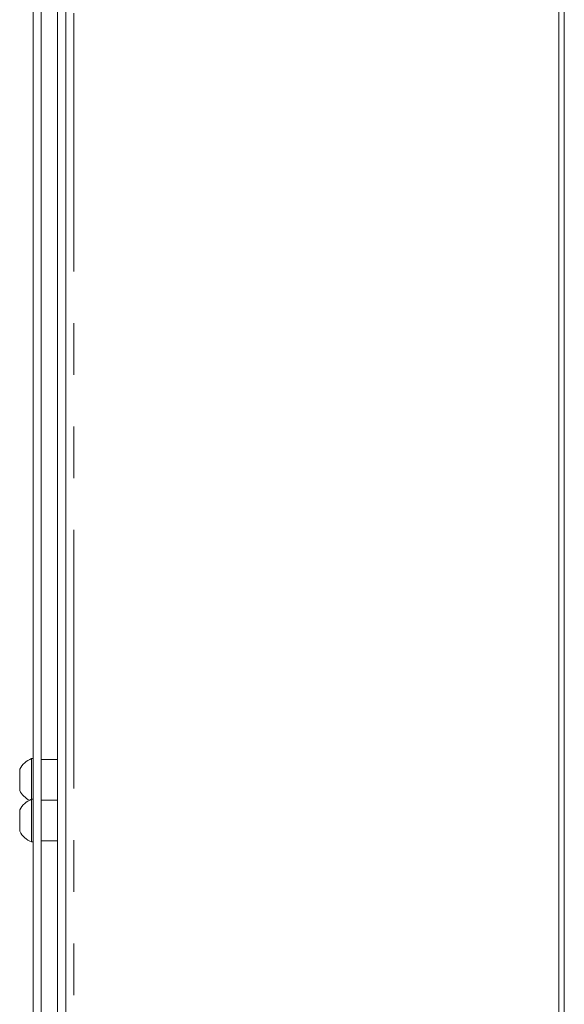
# Model space of a CAD drawing. Units: millimetres. Extents: x 111 to 4026, y 109 to 2871.
# Drawn here: x 2525 to 2659, y 1454 to 1696 of the extents above; entities that cross this region are included whole.
import ezdxf

# ---------------------------------------------------------------- set-up
doc = ezdxf.new("R2010")
doc.units = ezdxf.units.MM
doc.header["$LTSCALE"] = 10
doc.linetypes.add('PHANTOM', pattern=[12.7, 6.35, -1.27, 1.27, -1.27, 1.27, -1.27])

msp = doc.modelspace()

# ---------------------------------------------------------------- linework, layer by layer
at = {"color": 7, "linetype": 'Continuous', "lineweight": 15}
for p, q in [((2536.6065, 1318.322), (2536.6065, 1914.322)), ((2528.6065, 1326.322), (2528.6065, 1906.322)), ((2530.6065, 1326.322), (2530.6065, 1906.322)), ((2534.6065, 1326.322), (2534.6065, 1906.322)), ((2657.6915, 1797.322), (2657.6915, 1435.322)), ((2659.0514, 1435.3513), (2659.0514, 1797.3525)), ((2528.6065, 1514.7551), (2528.2265, 1514.7551)), ((2528.2265, 1509.5051), (2528.2265, 1514.7551)), ((2534.6065, 1514.5051), (2530.6065, 1514.5051)), ((2525.3065, 1509.5051), (2525.3065, 1512.1301)), ((2525.3065, 1506.8801), (2525.3065, 1509.5051)), ((2528.2265, 1504.7551), (2528.2265, 1509.5051)), ((2528.6065, 1504.7551), (2528.2265, 1504.7551)), ((2528.2265, 1499.5051), (2528.2265, 1504.7551)), ((2534.6065, 1504.5051), (2530.6065, 1504.5051)), ((2525.3065, 1499.5051), (2525.3065, 1502.1301)), ((2525.3065, 1496.8801), (2525.3065, 1499.5051)), ((2528.2265, 1494.2551), (2528.2265, 1499.5051)), ((2528.2265, 1494.2551), (2528.6065, 1494.2551)), ((2530.6065, 1494.5051), (2534.6065, 1494.5051))]:
    msp.add_line(p, q, dxfattribs=at)
at = {"color": 8, "linetype": 'PHANTOM', "lineweight": 0}
msp.add_line((2538.6065, 1824.922), (2538.6065, 1407.722), dxfattribs=at)
at = {"color": 7, "linetype": 'Continuous', "lineweight": 15}
for centre, start, end in [((2530.3062, 1509.5051), 111.610213, 152.299134), ((2530.3062, 1509.5051), 207.700866, 242.305582), ((2530.3062, 1499.5051), 111.610213, 152.299134), ((2530.3062, 1499.5051), 207.700866, 248.389787)]:
    msp.add_arc(centre, 5.6469, start, end, dxfattribs=at)

doc.saveas('drawing.dxf')
